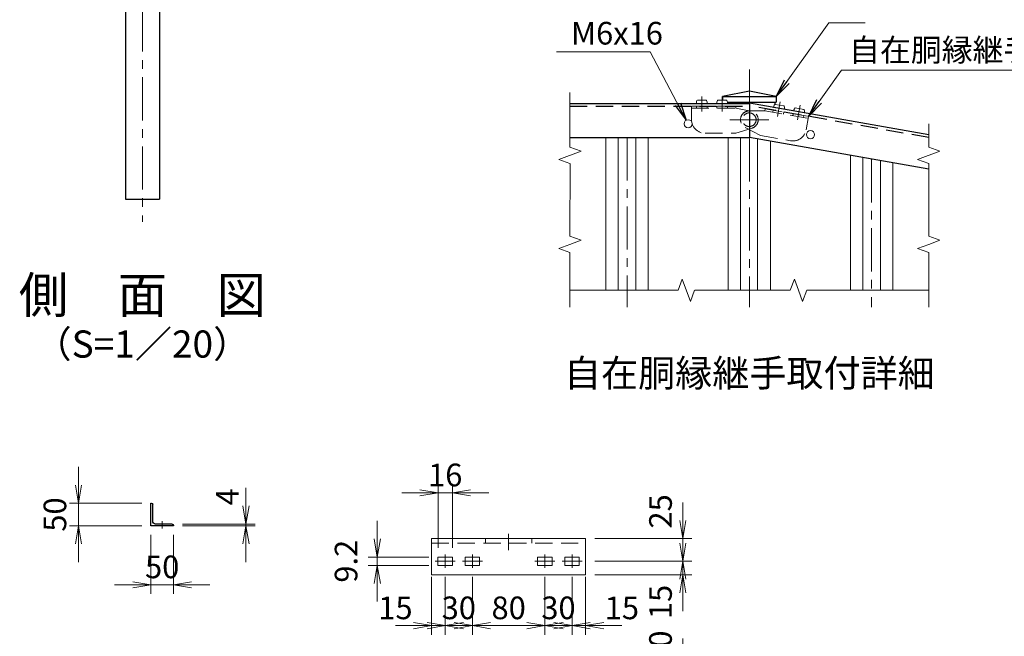
# Model space of a CAD drawing. Units: millimetres. Extents: x 0 to 8400, y 0 to 5940.
# Drawn here: x 3960 to 6134, y 1848 to 3209 of the extents above; entities that cross this region are included whole.
import ezdxf
from ezdxf.enums import TextEntityAlignment as Align

# ---------------------------------------------------------------- set-up
doc = ezdxf.new("R2010")
doc.units = ezdxf.units.MM
doc.header["$LTSCALE"] = 3
doc.header["$MEASUREMENT"] = 0
doc.linetypes.add('CENTER', pattern=[50.8, 31.75, -6.35, 6.35, -6.35])
doc.linetypes.add('DASHED', pattern=[19.05, 12.7, -6.35])
doc.layers.get('Defpoints').update_dxf_attribs({"color": 8})
for name, color, linetype, lineweight in [('D-BMK', 2, 'CENTER', 13), ('D-STR-DIM', 7, 'Continuous', 13), ('D-STR-TXT', 7, 'Continuous', 13), ('D-STR2', 7, 'Continuous', 13), ('D-STR3', 3, 'Continuous', 13)]:
    doc.layers.add(name, color=color, linetype=linetype, lineweight=lineweight)
doc.layers.add('D-STR1', color=1, linetype='Continuous')
doc.layers.add('D-TTL-TXT', color=7, linetype='Continuous')
doc.styles.add('ゴシック', font='txt')
doc.dimstyles.new('STYLE', dxfattribs={"dimscale": 20, "dimtxt": 2.5, "dimasz": 2, "dimexe": 1, "dimexo": 1, "dimgap": 0.8, "dimtad": 1, "dimdsep": 46, "dimtxsty": 'ゴシック', "dimblk": 'OPEN', "dimcen": 1e-08, "dimclrd": 256, "dimclre": 256, "dimclrt": 256, "dimadec": 0, "dimazin": 2, "dimtfac": 1, "dimtmove": 2, "dimatfit": 3, "dimldrblk": 'OPEN', "dimfxl": 1, "dimtolj": 1, "dimtzin": 0, "dimlwd": -1, "dimlwe": -1, "dimarcsym": 0})

# ---------------------------------------------------------------- blocks, each defined once
blk = doc.blocks.new('_Open')
at = {"color": 0, "linetype": 'ByBlock', "lineweight": -2}
for p, q in [((-1, 0.167), (0, 0)), ((-1, -0.167), (0, 0)), ((0, 0), (-1, 0))]:
    blk.add_line(p, q, dxfattribs=at)
blk = doc.blocks.new('*D45')
at = {"layer": 'D-STR-DIM'}
for p, q in [((5424.5, 2103.4), (5424.5, 2143.4)), ((5230, 2063.4), (5444.5, 2063.4)), ((5424.5, 2013.4), (5424.5, 2063.4)), ((5230, 2013.4), (5444.5, 2013.4)), ((5424.5, 1973.4), (5424.5, 1933.4))]:
    blk.add_line(p, q, dxfattribs=at)
at = {"layer": 'Defpoints', "color": 0}
for p in [(5210, 2063.4), (5424.5, 2063.4), (5210, 2013.4)]:
    blk.add_point(p, dxfattribs=at)
at = {"layer": 'D-STR-DIM', "xscale": 40, "yscale": 40, "zscale": 40}
for p, rotation in [((5424.5, 2063.4), 270), ((5424.5, 2013.4), 90)]:
    blk.add_blockref('_Open', p, dxfattribs=dict(at, rotation=rotation))
at = {"layer": 'D-STR-DIM', "insert": (5375.3, 2123.4), "char_height": 50, "attachment_point": 5, "rotation": 90, "style": 'ゴシック'}
blk.add_mtext('\\A1;25', dxfattribs=at)
blk = doc.blocks.new('*D46')
at = {"layer": 'D-STR-DIM'}
for p, q in [((5424.5, 2053.4), (5424.5, 2093.4)), ((5230, 2013.4), (5444.5, 2013.4)), ((5424.5, 1983.4), (5424.5, 2013.4)), ((5230, 1983.4), (5444.5, 1983.4)), ((5424.5, 1943.4), (5424.5, 1903.4))]:
    blk.add_line(p, q, dxfattribs=at)
at = {"layer": 'Defpoints', "color": 0}
for p in [(5210, 2013.4), (5424.5, 2013.4), (5210, 1983.4)]:
    blk.add_point(p, dxfattribs=at)
at = {"layer": 'D-STR-DIM', "xscale": 40, "yscale": 40, "zscale": 40}
for p, rotation in [((5424.5, 2013.4), 270), ((5424.5, 1983.4), 90)]:
    blk.add_blockref('_Open', p, dxfattribs=dict(at, rotation=rotation))
at = {"layer": 'D-STR-DIM', "insert": (5375.3, 1923.4), "char_height": 50, "attachment_point": 5, "rotation": 90, "style": 'ゴシック'}
blk.add_mtext('\\A1;15', dxfattribs=at)
blk = doc.blocks.new('*D47')
at = {"layer": 'D-STR-DIM'}
for p, q in [((5424.5, 1802.5), (5424.5, 1842.5)), ((5230, 1762.5), (5444.5, 1762.5)), ((5424.5, 1722.5), (5424.5, 1762.5)), ((5150.7, 1722.5), (5444.5, 1722.5)), ((5424.5, 1682.5), (5424.5, 1642.5))]:
    blk.add_line(p, q, dxfattribs=at)
at = {"layer": 'Defpoints', "color": 0}
for p in [(5210, 1762.5), (5424.5, 1762.5), (5130.7, 1722.5)]:
    blk.add_point(p, dxfattribs=at)
at = {"layer": 'D-STR-DIM', "xscale": 40, "yscale": 40, "zscale": 40}
for p, rotation in [((5424.5, 1762.5), 270), ((5424.5, 1722.5), 90)]:
    blk.add_blockref('_Open', p, dxfattribs=dict(at, rotation=rotation))
at = {"layer": 'D-STR-DIM', "insert": (5375.3, 1822.5), "char_height": 50, "attachment_point": 5, "rotation": 90, "style": 'ゴシック'}
blk.add_mtext('\\A1;20', dxfattribs=at)
blk = doc.blocks.new('*D50')
at = {"layer": 'D-STR-DIM'}
for p, q in [((4960, 1978.8), (4960, 1851.1)), ((5120, 1978.8), (5120, 1851.1)), ((4920, 1871.1), (4880, 1871.1)), ((4960, 1871.1), (5120, 1871.1)), ((5160, 1871.1), (5200, 1871.1))]:
    blk.add_line(p, q, dxfattribs=at)
at = {"layer": 'Defpoints', "color": 0}
for p in [(4960, 1998.8), (5120, 1998.8), (5120, 1871.1)]:
    blk.add_point(p, dxfattribs=at)
at = {"layer": 'D-STR-DIM', "xscale": 40, "yscale": 40, "zscale": 40}
blk.add_blockref('_Open', (4960, 1871.1), dxfattribs=at)
at = {"layer": 'D-STR-DIM', "xscale": 40, "yscale": 40, "zscale": 40, "rotation": 180}
blk.add_blockref('_Open', (5120, 1871.1), dxfattribs=at)
at = {"layer": 'D-STR-DIM', "insert": (5040, 1910.4), "char_height": 50, "attachment_point": 5, "style": 'ゴシック'}
blk.add_mtext('\\A1;80', dxfattribs=at)
blk = doc.blocks.new('*D51')
at = {"layer": 'D-STR-DIM'}
for p, q in [((4870, 1978.8), (4870, 1851.1)), ((4900, 1978.8), (4900, 1851.1)), ((4830, 1871.1), (4790, 1871.1)), ((4900, 1871.1), (4870, 1871.1)), ((4940, 1871.1), (4980, 1871.1))]:
    blk.add_line(p, q, dxfattribs=at)
at = {"layer": 'Defpoints', "color": 0}
for p in [(4870, 1998.8), (4900, 1998.8), (4870, 1871.1)]:
    blk.add_point(p, dxfattribs=at)
at = {"layer": 'D-STR-DIM', "xscale": 40, "yscale": 40, "zscale": 40}
blk.add_blockref('_Open', (4870, 1871.1), dxfattribs=at)
at = {"layer": 'D-STR-DIM', "xscale": 40, "yscale": 40, "zscale": 40, "rotation": 180}
blk.add_blockref('_Open', (4900, 1871.1), dxfattribs=at)
at = {"layer": 'D-STR-DIM', "insert": (4790, 1910.4), "char_height": 50, "attachment_point": 5, "style": 'ゴシック'}
blk.add_mtext('\\A1;15', dxfattribs=at)
blk = doc.blocks.new('*D52')
at = {"layer": 'D-STR-DIM'}
for p, q in [((4900, 1978.8), (4900, 1851.1)), ((4960, 1978.8), (4960, 1851.1)), ((4860, 1871.1), (4820, 1871.1)), ((4960, 1871.1), (4900, 1871.1)), ((5000, 1871.1), (5040, 1871.1))]:
    blk.add_line(p, q, dxfattribs=at)
at = {"layer": 'Defpoints', "color": 0}
for p in [(4900, 1998.8), (4960, 1998.8), (4900, 1871.1)]:
    blk.add_point(p, dxfattribs=at)
at = {"layer": 'D-STR-DIM', "xscale": 40, "yscale": 40, "zscale": 40}
blk.add_blockref('_Open', (4900, 1871.1), dxfattribs=at)
at = {"layer": 'D-STR-DIM', "xscale": 40, "yscale": 40, "zscale": 40, "rotation": 180}
blk.add_blockref('_Open', (4960, 1871.1), dxfattribs=at)
at = {"layer": 'D-STR-DIM', "insert": (4930, 1910.4), "char_height": 50, "attachment_point": 5, "style": 'ゴシック'}
blk.add_mtext('\\A1;30', dxfattribs=at)
blk = doc.blocks.new('*D53')
at = {"layer": 'D-STR-DIM'}
for p, q in [((5180, 1978.8), (5180, 1851.1)), ((5210, 1978.8), (5210, 1851.1)), ((5140, 1871.1), (5100, 1871.1)), ((5180, 1871.1), (5210, 1871.1)), ((5250, 1871.1), (5290, 1871.1))]:
    blk.add_line(p, q, dxfattribs=at)
at = {"layer": 'Defpoints', "color": 0}
for p in [(5180, 1998.8), (5210, 1998.8), (5210, 1871.1)]:
    blk.add_point(p, dxfattribs=at)
at = {"layer": 'D-STR-DIM', "xscale": 40, "yscale": 40, "zscale": 40}
blk.add_blockref('_Open', (5180, 1871.1), dxfattribs=at)
at = {"layer": 'D-STR-DIM', "xscale": 40, "yscale": 40, "zscale": 40, "rotation": 180}
blk.add_blockref('_Open', (5210, 1871.1), dxfattribs=at)
at = {"layer": 'D-STR-DIM', "insert": (5290, 1910.4), "char_height": 50, "attachment_point": 5, "style": 'ゴシック'}
blk.add_mtext('\\A1;15', dxfattribs=at)
blk = doc.blocks.new('*D54')
at = {"layer": 'D-STR-DIM'}
for p, q in [((5120, 1978.8), (5120, 1851.1)), ((5180, 1978.8), (5180, 1851.1)), ((5080, 1871.1), (5040, 1871.1)), ((5120, 1871.1), (5180, 1871.1)), ((5220, 1871.1), (5260, 1871.1))]:
    blk.add_line(p, q, dxfattribs=at)
at = {"layer": 'Defpoints', "color": 0}
for p in [(5120, 1998.8), (5180, 1998.8), (5180, 1871.1)]:
    blk.add_point(p, dxfattribs=at)
at = {"layer": 'D-STR-DIM', "xscale": 40, "yscale": 40, "zscale": 40}
blk.add_blockref('_Open', (5120, 1871.1), dxfattribs=at)
at = {"layer": 'D-STR-DIM', "xscale": 40, "yscale": 40, "zscale": 40, "rotation": 180}
blk.add_blockref('_Open', (5180, 1871.1), dxfattribs=at)
at = {"layer": 'D-STR-DIM', "insert": (5150, 1910.4), "char_height": 50, "attachment_point": 5, "style": 'ゴシック'}
blk.add_mtext('\\A1;30', dxfattribs=at)
blk = doc.blocks.new('*D55')
at = {"layer": 'D-STR-DIM'}
for p, q in [((4750, 2062.6), (4750, 2102.6)), ((4864, 2022.6), (4730, 2022.6)), ((4750, 2004.2), (4750, 2022.6)), ((4864, 2004.2), (4730, 2004.2)), ((4750, 1964.2), (4750, 1924.2))]:
    blk.add_line(p, q, dxfattribs=at)
at = {"layer": 'Defpoints', "color": 0}
for p in [(4750, 2022.6), (4884, 2022.6), (4884, 2004.2)]:
    blk.add_point(p, dxfattribs=at)
at = {"layer": 'D-STR-DIM', "xscale": 40, "yscale": 40, "zscale": 40}
for p, rotation in [((4750, 2022.6), 270), ((4750, 2004.2), 90)]:
    blk.add_blockref('_Open', p, dxfattribs=dict(at, rotation=rotation))
at = {"layer": 'D-STR-DIM', "insert": (4681, 2013.4), "char_height": 50, "attachment_point": 5, "rotation": 90, "style": 'ゴシック'}
blk.add_mtext('\\A1;9.2', dxfattribs=at)
blk = doc.blocks.new('*D56')
at = {"layer": 'D-STR-DIM'}
for p, q in [((4884, 2042.6), (4884, 2184.5)), ((4916, 2042.6), (4916, 2184.5)), ((4844, 2164.5), (4804, 2164.5)), ((4916, 2164.5), (4884, 2164.5)), ((4956, 2164.5), (4996, 2164.5))]:
    blk.add_line(p, q, dxfattribs=at)
at = {"layer": 'Defpoints', "color": 0}
for p in [(4884, 2164.5), (4884, 2022.6), (4916, 2022.6)]:
    blk.add_point(p, dxfattribs=at)
at = {"layer": 'D-STR-DIM', "xscale": 40, "yscale": 40, "zscale": 40}
blk.add_blockref('_Open', (4884, 2164.5), dxfattribs=at)
at = {"layer": 'D-STR-DIM', "xscale": 40, "yscale": 40, "zscale": 40, "rotation": 180}
blk.add_blockref('_Open', (4916, 2164.5), dxfattribs=at)
at = {"layer": 'D-STR-DIM', "insert": (4900, 2203.8), "char_height": 50, "attachment_point": 5, "style": 'ゴシック'}
blk.add_mtext('\\A1;16', dxfattribs=at)
blk = doc.blocks.new('L50x4')
for p, q in [((-24.3, 24.7), (-25.3, 24.7)), ((-25.3, 24.7), (-25.3, -25.3)), ((-21.3, 21.7), (-21.3, -14.8)), ((-14.8, -21.3), (21.7, -21.3)), ((-25.3, -25.3), (24.7, -25.3)), ((24.7, -25.3), (24.7, -24.3))]:
    blk.add_line(p, q)
for centre, radius, start, end in [((-24.3, 21.7), 3, 0, 90), ((-14.8, -14.8), 6.5, 180, 270), ((21.7, -24.3), 3, 0, 90)]:
    blk.add_arc(centre, radius, start, end)
blk = doc.blocks.new('*D106')
at = {"layer": 'D-STR-DIM'}
for p, q in [((4250, 2071.5), (4250, 1941.5)), ((4300, 2071.5), (4300, 1941.5)), ((4210, 1961.5), (4170, 1961.5)), ((4250, 1961.5), (4300, 1961.5)), ((4340, 1961.5), (4380, 1961.5))]:
    blk.add_line(p, q, dxfattribs=at)
at = {"layer": 'Defpoints', "color": 0}
for p in [(4250, 2091.5), (4300, 2091.5), (4300, 1961.5)]:
    blk.add_point(p, dxfattribs=at)
at = {"layer": 'D-STR-DIM', "xscale": 40, "yscale": 40, "zscale": 40}
blk.add_blockref('_Open', (4250, 1961.5), dxfattribs=at)
at = {"layer": 'D-STR-DIM', "xscale": 40, "yscale": 40, "zscale": 40, "rotation": 180}
blk.add_blockref('_Open', (4300, 1961.5), dxfattribs=at)
at = {"layer": 'D-STR-DIM', "insert": (4275, 2000.9), "char_height": 50, "attachment_point": 5, "style": 'ゴシック'}
blk.add_mtext('\\A1;50', dxfattribs=at)
blk = doc.blocks.new('*D107')
at = {"layer": 'D-STR-DIM'}
for p, q in [((4090, 2181.5), (4090, 2221.5)), ((4230, 2141.5), (4070, 2141.5)), ((4090, 2091.5), (4090, 2141.5)), ((4230, 2091.5), (4070, 2091.5)), ((4090, 2051.5), (4090, 2011.5))]:
    blk.add_line(p, q, dxfattribs=at)
at = {"layer": 'Defpoints', "color": 0}
for p in [(4090, 2141.5), (4250, 2141.5), (4250, 2091.5)]:
    blk.add_point(p, dxfattribs=at)
at = {"layer": 'D-STR-DIM', "xscale": 40, "yscale": 40, "zscale": 40}
for p, rotation in [((4090, 2141.5), 270), ((4090, 2091.5), 90)]:
    blk.add_blockref('_Open', p, dxfattribs=dict(at, rotation=rotation))
at = {"layer": 'D-STR-DIM', "insert": (4038.1, 2116.5), "char_height": 50, "attachment_point": 5, "rotation": 90, "style": 'ゴシック'}
blk.add_mtext('\\A1;50', dxfattribs=at)
blk = doc.blocks.new('*D110')
at = {"layer": 'D-STR-DIM'}
for p, q in [((4460, 2135.5), (4460, 2175.5)), ((4320, 2095.5), (4480, 2095.5)), ((4320, 2091.5), (4480, 2091.5)), ((4460, 2091.5), (4460, 2095.5)), ((4460, 2051.5), (4460, 2011.5))]:
    blk.add_line(p, q, dxfattribs=at)
at = {"layer": 'Defpoints', "color": 0}
for p in [(4300, 2095.5), (4300, 2091.5), (4460, 2095.5)]:
    blk.add_point(p, dxfattribs=at)
at = {"layer": 'D-STR-DIM', "xscale": 40, "yscale": 40, "zscale": 40}
for p, rotation in [((4460, 2095.5), 270), ((4460, 2091.5), 90)]:
    blk.add_blockref('_Open', p, dxfattribs=dict(at, rotation=rotation))
at = {"layer": 'D-STR-DIM', "insert": (4418.9, 2155.5), "char_height": 50, "attachment_point": 5, "rotation": 90, "style": 'ゴシック'}
blk.add_mtext('\\A1;4', dxfattribs=at)

msp = doc.modelspace()

# ---------------------------------------------------------------- linework, layer by layer
at = {"layer": 'D-BMK'}
for p, q in [((4231.233, 5063.04), (4231.233, 2763.04)), ((5571.435, 3099.252), (5571.435, 2574.252)), ((5528.023, 2988.252), (5614.681, 2988.252)), ((5301.435, 2949.252), (5301.435, 2574.252)), ((5841.435, 2901.042), (5841.435, 2574.252)), ((4274.983, 2101.544), (4274.983, 2085.544)), ((5039.977, 2074.046), (5039.977, 2037.753)), ((4899.977, 2027.967), (4899.977, 1998.767)), ((4959.977, 2027.967), (4959.977, 1998.767)), ((5119.977, 2027.967), (5119.977, 1998.767)), ((5179.977, 2027.967), (5179.977, 1998.767)), ((4877.977, 2013.367), (4921.977, 2013.367)), ((4937.977, 2013.367), (4981.977, 2013.367)), ((5141.977, 2013.367), (5097.977, 2013.367)), ((5201.977, 2013.367), (5157.977, 2013.367))]:
    msp.add_line(p, q, dxfattribs=at)
at = {"layer": 'D-BMK', "ltscale": 0.5}
for p, q in [((5466.435, 3039.252), (5466.435, 3006.252)), ((5511.435, 3039.252), (5511.435, 3006.252)), ((5639.379, 3028.059), (5633.649, 2995.56)), ((5683.696, 3020.244), (5677.965, 2987.746))]:
    msp.add_line(p, q, dxfattribs=at)
at = {"layer": 'D-STR-DIM'}
for p, q in [((5175.436, 3048.432), (5175.434, 2927.766)), ((5967.435, 2979.162), (5967.434, 2927.766)), ((5150.51, 2900.55), (5200.359, 2918.693)), ((5175.434, 2927.766), (5200.359, 2918.693)), ((5942.51, 2900.55), (5992.359, 2918.693)), ((5967.434, 2927.766), (5992.359, 2918.693)), ((5175.434, 2891.478), (5150.51, 2900.55)), ((5967.434, 2891.478), (5942.51, 2900.55)), ((5175.515, 2891.448), (5175.434, 2731.205)), ((5967.434, 2891.478), (5967.434, 2731.205)), ((5175.434, 2731.205), (5200.359, 2722.133)), ((5175.434, 2713.061), (5200.359, 2722.133)), ((5967.434, 2731.205), (5992.359, 2722.133)), ((5967.434, 2713.061), (5992.359, 2722.133)), ((5175.434, 2713.061), (5150.509, 2703.989)), ((5175.434, 2694.917), (5150.509, 2703.989)), ((5967.434, 2713.061), (5942.509, 2703.989)), ((5967.434, 2694.917), (5942.509, 2703.989)), ((5175.434, 2694.917), (5175.433, 2574.252)), ((5967.434, 2694.917), (5967.433, 2574.252)), ((5414.422, 2611.516), (5423.488, 2636.443)), ((5441.646, 2586.599), (5423.488, 2636.443)), ((5661.891, 2611.586), (5670.956, 2636.513)), ((5680.035, 2611.591), (5670.956, 2636.513)), ((5175.433, 2611.641), (5414.422, 2611.516)), ((5450.711, 2611.526), (5441.646, 2586.599)), ((5450.74, 2611.607), (5571.404, 2611.641)), ((5571.404, 2611.641), (5661.921, 2611.666)), ((5680.035, 2611.591), (5689.114, 2586.669)), ((5698.18, 2611.596), (5689.114, 2586.669)), ((5698.209, 2611.677), (5967.433, 2611.763))]:
    msp.add_line(p, q, dxfattribs=at)
at = {"layer": 'D-STR1'}
for p, q in [((4193.733, 5015.04), (4193.733, 2813.04)), ((4268.733, 5015.04), (4268.733, 2813.04)), ((5571.434, 3051.252), (5512.184, 3039.252)), ((5630.685, 3039.252), (5571.434, 3051.252)), ((5175.435, 3024.252), (5571.435, 3024.252)), ((5512.184, 3039.252), (5512.184, 3031.452)), ((5512.184, 3039.252), (5630.685, 3039.252)), ((5523.23, 3027.252), (5630.684, 3027.252)), ((5967.67, 2954.941), (5571.435, 3024.808)), ((5571.435, 3024.808), (5571.435, 2948.651)), ((5571.435, 3024.252), (5571.435, 2949.252)), ((5627.685, 3027.252), (5627.685, 3021.849)), ((5630.685, 3039.252), (5630.684, 3027.252)), ((5175.435, 2949.252), (5571.435, 2949.252)), ((5967.509, 2878.812), (5571.435, 2948.651)), ((4193.733, 2813.04), (4268.733, 2813.04))]:
    msp.add_line(p, q, dxfattribs=at)
at = {"layer": 'D-STR1', "linetype": 'DASHED'}
for p, q in [((5175.435, 3018.252), (5571.435, 3018.252)), ((5967.435, 2948.89), (5571.435, 3018.715))]:
    msp.add_line(p, q, dxfattribs=at)
at = {"layer": 'D-STR2'}
for p, q in [((5254.935, 2949.252), (5254.935, 2611.599)), ((5281.935, 2949.252), (5281.935, 2611.585)), ((5320.935, 2949.252), (5320.935, 2611.565)), ((5347.935, 2949.252), (5347.935, 2611.551)), ((5524.935, 2949.252), (5524.935, 2611.628)), ((5551.935, 2949.252), (5551.935, 2611.635)), ((5589.435, 2945.477), (5589.435, 2611.646)), ((5617.935, 2940.451), (5617.935, 2611.654)), ((5794.935, 2909.241), (5794.935, 2611.704)), ((5821.935, 2904.481), (5821.935, 2611.711)), ((5860.935, 2897.604), (5860.935, 2611.722)), ((5887.935, 2892.843), (5887.935, 2611.73))]:
    msp.add_line(p, q, dxfattribs=at)
at = {"layer": 'D-STR3'}
for p, q in [((5478.435, 3024.252), (5454.435, 3024.252)), ((5476.185, 3031.452), (5456.685, 3031.452)), ((5523.435, 3024.252), (5499.435, 3024.252)), ((5521.185, 3031.452), (5501.685, 3031.452)), ((5647.627, 3018.684), (5628.423, 3022.07)), ((5648.592, 3011.203), (5624.957, 3015.37)), ((5692.909, 3003.388), (5669.273, 3007.556)), ((5691.943, 3010.87), (5672.739, 3014.256)), ((4869.977, 2063.367), (5209.977, 2063.367)), ((4869.977, 2063.367), (4869.977, 1983.367)), ((5209.977, 2063.367), (5209.977, 1983.367)), ((4883.977, 2022.567), (4883.977, 2004.167)), ((4883.977, 2022.567), (4915.977, 2022.567)), ((4915.977, 2022.567), (4915.977, 2004.167)), ((4943.977, 2022.567), (4975.977, 2022.567)), ((4943.977, 2022.567), (4943.977, 2004.167)), ((4975.977, 2022.567), (4975.977, 2004.167)), ((5103.977, 2022.567), (5103.977, 2004.167)), ((5135.977, 2022.567), (5103.977, 2022.567)), ((5135.977, 2022.567), (5135.977, 2004.167)), ((5195.977, 2022.567), (5163.977, 2022.567)), ((5163.977, 2022.567), (5163.977, 2004.167)), ((5195.977, 2022.567), (5195.977, 2004.167)), ((4883.977, 2004.167), (4915.977, 2004.167)), ((4943.977, 2004.167), (4975.977, 2004.167)), ((5135.977, 2004.167), (5103.977, 2004.167)), ((5195.977, 2004.167), (5163.977, 2004.167)), ((4869.977, 1983.367), (5209.977, 1983.367))]:
    msp.add_line(p, q, dxfattribs=at)
at = {"layer": 'D-STR3', "linetype": 'DASHED'}
for p, q in [((5443.935, 3018.252), (5541.435, 3018.252)), ((5443.935, 3018.252), (5443.935, 2988.252)), ((5443.935, 3013.452), (5541.435, 3013.452)), ((5541.435, 3018.252), (5541.435, 3013.452)), ((5541.435, 3013.452), (5574.882, 3007.445)), ((5605.355, 3007.86), (5571.373, 3007.752)), ((5606.188, 3012.587), (5605.355, 3007.86)), ((5605.355, 3007.86), (5701.374, 2990.929)), ((5606.188, 3012.587), (5702.207, 2995.656)), ((5702.207, 2995.656), (5696.998, 2966.112)), ((5473.935, 2958.252), (5541.435, 2958.252)), ((5541.435, 2958.252), (5577.343, 2969.669)), ((5595.769, 2953.499), (5562.389, 2970.977)), ((5595.769, 2953.499), (5662.244, 2941.777)), ((4869.977, 2053.367), (5209.977, 2053.367))]:
    msp.add_line(p, q, dxfattribs=at)
at = {"layer": 'D-STR3', "linetype": 'DASHED', "ltscale": 0.5}
for p, q in [((5454.435, 3018.252), (5454.435, 3013.452)), ((5478.435, 3018.252), (5478.435, 3013.452)), ((5499.435, 3018.252), (5499.435, 3013.452)), ((5523.435, 3018.252), (5523.435, 3013.452)), ((5623.915, 3009.461), (5623.081, 3004.734)), ((5647.55, 3005.294), (5646.717, 3000.567)), ((5668.231, 3001.647), (5667.398, 2996.92)), ((5691.867, 2997.48), (5691.033, 2992.753)), ((4988.977, 2053.367), (4988.977, 2063.367)), ((5090.977, 2053.367), (5090.977, 2063.367))]:
    msp.add_line(p, q, dxfattribs=at)
at = {"layer": 'D-STR3', "linetype": 'DASHED'}
msp.add_circle((5571.352, 2988.252), 15, dxfattribs=at)
msp.add_circle((5571.352, 2988.252), 15, dxfattribs=at)
at = {"layer": 'D-STR3'}
for centre in [(5436.435, 2979.252), (5706.435, 2955.309)]:
    msp.add_circle(centre, 9, dxfattribs=at)
at = {"layer": 'D-STR3', "linetype": 'DASHED'}
for centre, radius, start, end in [((5571.435, 2988.252), 19.5, 90.181771, 242.362551), ((5571.435, 2988.252), 19.5, 287.637449, 79.818229), ((5473.935, 2988.252), 30, 180, 270), ((5667.453, 2971.322), 30, 260, 350)]:
    msp.add_arc(centre, radius, start, end, dxfattribs=at)
at = {"layer": 'D-STR3', "extrusion": (0, 0, -1)}
for centre, major_axis in [((5456.685, 3024.252), (0, -7.2)), ((5501.685, 3024.252), (0, -7.2)), ((5627.173, 3014.979), (-1.25, -7.091)), ((5671.489, 3007.165), (-1.25, -7.091))]:
    msp.add_ellipse(centre, major_axis=major_axis, ratio=0.3125, start_param=1.57079633, end_param=3.14159265, dxfattribs=at)
at = {"layer": 'D-STR3'}
for centre, major_axis in [((5476.185, 3024.252), (0, -7.2)), ((5521.185, 3024.252), (0, -7.2)), ((5646.376, 3011.593), (-1.25, -7.091)), ((5690.693, 3003.779), (-1.25, -7.091))]:
    msp.add_ellipse(centre, major_axis=major_axis, ratio=0.3125, start_param=1.57079633, end_param=3.14159265, dxfattribs=at)

# ---------------------------------------------------------------- block references
at = {"layer": 'D-STR1', "xscale": -1, "rotation": 270}
msp.add_blockref('L50x4', (4275.293, 2116.855), dxfattribs=at)

# ---------------------------------------------------------------- texts
at = {"layer": 'D-STR-TXT', "style": 'ゴシック'}
for s, p in [('M6x16', (5177.684, 3154.208)), ('自在胴縁継手', (5791.558, 3117.107))]:
    msp.add_text(s, height=50, dxfattribs=at).set_placement(p)
at = {"layer": 'D-TTL-TXT', "style": 'ゴシック'}
for s, height, p in [('側\u3000面\u3000図', 80, (4231.233, 2590.86)), ('（S=1／20）', 60, (4231.233, 2485.132)), ('自在胴縁継手取付詳細', 60, (5571.447, 2420.915))]:
    msp.add_text(s, height=height, dxfattribs=at).set_placement(p, align=Align.MIDDLE)

# ---------------------------------------------------------------- dimensions: what is measured, and where the dimension line sits
at = {"layer": 'D-STR-DIM'}
for base, p1, p2, angle, override, picture, middle in [((4089.983, 2141.544), (4249.983, 2091.544), (4249.983, 2141.544), 90, {"dimlfac": 1}, '*D107', (4038.068, 2116.544)), ((4459.983, 2095.544), (4299.983, 2091.544), (4299.983, 2095.544), 90, {"dimlfac": 1}, '*D110', (4418.885, 2155.544)), ((5424.545, 2063.367), (5209.977, 2013.367), (5209.977, 2063.367), 90, {"dimlfac": 0.5}, '*D45', (5375.27, 2123.367)), ((5424.545, 2013.367), (5209.977, 1983.367), (5209.977, 2013.367), 90, {"dimlfac": 0.5}, '*D46', (5375.27, 1923.367)), ((5179.977, 1871.093), (5119.977, 1998.767), (5179.977, 1998.767), 180, {"dimlfac": 0.5}, '*D54', (5149.977, 1910.362)), ((5209.977, 1871.093), (5179.977, 1998.767), (5209.977, 1998.767), 180, {"dimlfac": 0.5}, '*D53', (5289.977, 1910.362)), ((5424.545, 1762.458), (5130.737, 1722.458), (5209.977, 1762.458), 90, {"dimlfac": 0.5}, '*D47', (5375.27, 1822.458))]:
    dim = msp.add_linear_dim(base=base, p1=p1, p2=p2, angle=angle, dimstyle='STYLE', override=override, dxfattribs=at)
    dim.commit()
    dim.dimension.update_dxf_attribs({"geometry": picture, "text_midpoint": middle, "dimtype": 160})
for base, p1, p2, override, picture, middle in [((4883.977, 2164.486), (4915.977, 2022.567), (4883.977, 2022.567), {"dimlfac": 0.5}, '*D56', (4899.977, 2203.755)), ((4299.983, 1961.544), (4249.983, 2091.544), (4299.983, 2091.544), {"dimlfac": 1}, '*D106', (4274.983, 2000.865)), ((4869.977, 1871.093), (4899.977, 1998.767), (4869.977, 1998.767), {"dimlfac": 0.5}, '*D51', (4789.977, 1910.362)), ((4899.977, 1871.093), (4959.977, 1998.767), (4899.977, 1998.767), {"dimlfac": 0.5}, '*D52', (4929.977, 1910.362)), ((5119.977, 1871.093), (4959.977, 1998.767), (5119.977, 1998.767), {"dimlfac": 0.5}, '*D50', (5039.977, 1910.362))]:
    dim = msp.add_linear_dim(base=base, p1=p1, p2=p2, dimstyle='STYLE', override=override, dxfattribs=at)
    dim.commit()
    dim.dimension.update_dxf_attribs({"geometry": picture, "text_midpoint": middle, "dimtype": 160})
dim = msp.add_linear_dim(base=(4749.977, 2022.567), p1=(4883.977, 2004.167), p2=(4883.977, 2022.567), angle=90, dimstyle='STYLE', override={"dimlfac": 0.5}, dxfattribs=at)
dim.commit()
dim.dimension.update_dxf_attribs({"geometry": '*D55', "text_midpoint": (4680.977, 2013.367)})

# ---------------------------------------------------------------- leaders
at = {"layer": 'D-STR-TXT'}
for points in [[(5630.685, 3039.252), (5746.679, 3201.851), (5826.963, 3201.851)], [(5432.219, 2987.204), (5352.335, 3137.901), (5145.651, 3137.901)], [(5702.207, 2995.656), (5774.646, 3097.979), (6181.398, 3097.979)]]:
    msp.add_leader(points, dimstyle='STYLE', override={"dimgap": 0.8, "dimtad": 1}, dxfattribs=at)

doc.saveas('drawing.dxf')
